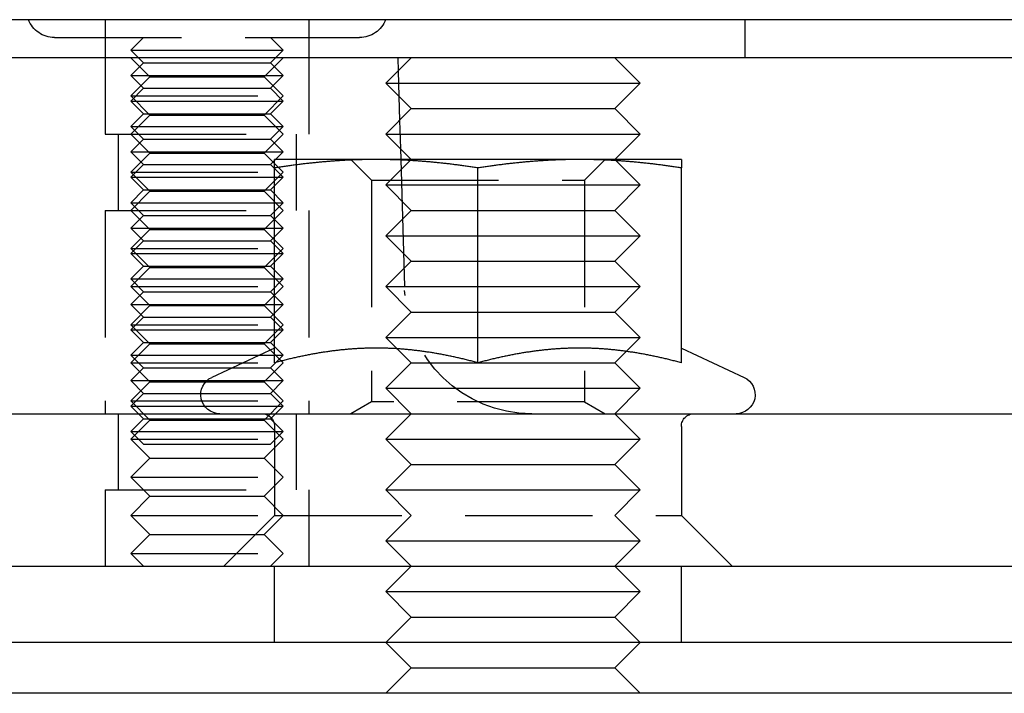
# Model space of a CAD drawing. Extents: x 0 to 1085, y -435 to 245.
# Drawn here: x 836 to 874, y 3 to 29 of the extents above; entities that cross this region are included whole.
import ezdxf

# ---------------------------------------------------------------- set-up
doc = ezdxf.new("R2010")
doc.units = 0
doc.header["$LTSCALE"] = 20
doc.linetypes.add('VERDECKT', pattern=[0.375, 0.25, -0.125])
doc.layers.get('0').update_dxf_attribs({"linetype": 'CONTINUOUS'})
doc.layers.add('STEMPEL', color=3, linetype='CONTINUOUS')

# ---------------------------------------------------------------- blocks, each defined once
blk = doc.blocks.new('A$C80E3856D')
at = {"color": 3, "linetype": 'CONTINUOUS', "extrusion": (-2e-16, 1, -2e-16)}
for p, q in [((128.621, 29.5), (-131.379, 29.5)), ((128.621, 28), (-131.379, 28)), ((-99, 28), (-100, 27)), ((-99.534, 28), (-99.519, 27.481)), ((-91, 28), (-90, 27)), ((-100, 27), (-95, 27)), ((-99, 26), (-100, 27)), ((-95, 27), (-90, 27)), ((-91, 26), (-90, 27)), ((-99.489, 26.489), (-99.461, 25.539)), ((-99, 26), (-100, 25)), ((-99, 26), (-95, 26)), ((-95, 26), (-91, 26)), ((-91, 26), (-90, 25)), ((-100, 25), (-95, 25)), ((-99, 24), (-100, 25)), ((-95, 25), (-90, 25)), ((-91, 24), (-90, 25)), ((-99.429, 24.429), (-99.416, 24)), ((-100.379, 24), (-104.379, 24)), ((-104.379, 16.003), (-104.379, 23.668)), ((-92.379, 24), (-100.379, 24)), ((-96.379, 16.003), (-96.379, 23.668)), ((-88.379, 24), (-92.379, 24)), ((-88.379, 16.003), (-88.379, 23.668)), ((-104.379, 16.58), (-106.846, 15.43)), ((-88.379, 16.58), (-85.912, 15.43)), ((-128.379, 14), (-13.352, 14)), ((-136.379, 8), (133.621, 8)), ((133.621, 5), (-136.379, 5)), ((-99, 4), (-100, 5)), ((-91, 4), (-90, 5)), ((-99, 4), (-100, 3)), ((-99, 4), (-95, 4)), ((-95, 4), (-91, 4)), ((-91, 4), (-90, 3)), ((135, 3), (-135, 3))]:
    blk.add_line(p, q, dxfattribs=at)
at = {"color": 1, "linetype": 'VERDECKT', "extrusion": (-2e-16, 1, -2e-16)}
for p, q in [((-111.034, 29.5), (-111.034, 28)), ((-103.034, 29.5), (-103.034, 28)), ((-85.879, 29.5), (-85.879, 28)), ((-113.034, 28.8), (-101.034, 28.8)), ((-109.534, 28.8), (-110.034, 28.3)), ((-104.534, 28.8), (-104.034, 28.3)), ((-110.034, 28.3), (-108.534, 28.3)), ((-109.534, 27.8), (-110.034, 28.3)), ((-108.534, 28.3), (-104.034, 28.3)), ((-104.534, 27.8), (-104.034, 28.3)), ((-111.034, 28), (-111.034, 25)), ((-111.034, 28), (-111.034, 25)), ((-109.284, 27.25), (-110.034, 28)), ((-104.784, 27.25), (-104.034, 28)), ((-103.034, 28), (-103.034, 25)), ((-103.034, 28), (-103.034, 25)), ((-109.534, 27.8), (-110.034, 27.3)), ((-109.534, 27.8), (-108.284, 27.8)), ((-108.284, 27.8), (-104.534, 27.8)), ((-104.534, 27.8), (-104.034, 27.3)), ((-110.034, 27.3), (-108.534, 27.3)), ((-109.534, 26.8), (-110.034, 27.3)), ((-109.284, 27.25), (-110.034, 26.5)), ((-109.284, 27.25), (-104.784, 27.25)), ((-108.534, 27.3), (-104.034, 27.3)), ((-104.784, 27.25), (-104.034, 26.5)), ((-104.534, 26.8), (-104.034, 27.3)), ((-99.519, 27.481), (-99.489, 26.489)), ((-109.534, 26.8), (-110.034, 26.3)), ((-109.534, 26.8), (-108.284, 26.8)), ((-108.284, 26.8), (-104.534, 26.8)), ((-104.534, 26.8), (-104.034, 26.3)), ((-110.034, 26.5), (-104.034, 26.5)), ((-109.284, 25.75), (-110.034, 26.5)), ((-104.784, 25.75), (-104.034, 26.5)), ((-110.034, 26.3), (-108.534, 26.3)), ((-109.534, 25.8), (-110.034, 26.3)), ((-108.534, 26.3), (-104.034, 26.3)), ((-104.534, 25.8), (-104.034, 26.3)), ((-109.534, 25.8), (-110.034, 25.3)), ((-109.284, 25.75), (-110.034, 25)), ((-109.534, 25.8), (-108.284, 25.8)), ((-109.284, 25.75), (-104.784, 25.75)), ((-108.284, 25.8), (-104.534, 25.8)), ((-104.784, 25.75), (-104.034, 25)), ((-104.534, 25.8), (-104.034, 25.3)), ((-110.034, 25.3), (-108.534, 25.3)), ((-109.534, 24.8), (-110.034, 25.3)), ((-108.534, 25.3), (-104.034, 25.3)), ((-104.534, 24.8), (-104.034, 25.3)), ((-99.461, 25.539), (-99.429, 24.429)), ((-111.034, 25), (-110.498, 25)), ((-111.034, 25), (-110.498, 25)), ((-110.534, 25), (-110.534, 22)), ((-110.534, 25), (-110.534, 22)), ((-110.498, 25), (-103.034, 25)), ((-110.498, 25), (-103.034, 25)), ((-109.284, 24.25), (-110.034, 25)), ((-109.534, 24.8), (-110.034, 24.3)), ((-109.534, 24.8), (-108.284, 24.8)), ((-108.284, 24.8), (-104.534, 24.8)), ((-104.784, 24.25), (-104.034, 25)), ((-104.534, 24.8), (-104.034, 24.3)), ((-103.534, 25), (-103.534, 22)), ((-103.534, 25), (-103.534, 22)), ((-110.034, 24.3), (-108.534, 24.3)), ((-109.534, 23.8), (-110.034, 24.3)), ((-109.284, 24.25), (-110.034, 23.5)), ((-109.284, 24.25), (-104.784, 24.25)), ((-108.534, 24.3), (-104.034, 24.3)), ((-104.784, 24.25), (-104.034, 23.5)), ((-104.534, 23.8), (-104.034, 24.3)), ((-109.534, 23.8), (-110.034, 23.3)), ((-109.534, 23.8), (-108.284, 23.8)), ((-108.284, 23.8), (-104.534, 23.8)), ((-104.534, 23.8), (-104.034, 23.3)), ((-100.567, 23.188), (-101.379, 24)), ((-99, 24), (-100, 23)), ((-99.416, 24), (-99.264, 18.853)), ((-92.191, 23.188), (-91.379, 24)), ((-91, 24), (-90, 23)), ((-110.034, 23.5), (-104.034, 23.5)), ((-109.284, 22.75), (-110.034, 23.5)), ((-110.034, 23.3), (-108.534, 23.3)), ((-109.534, 22.8), (-110.034, 23.3)), ((-108.534, 23.3), (-104.034, 23.3)), ((-104.784, 22.75), (-104.034, 23.5)), ((-104.534, 22.8), (-104.034, 23.3)), ((-100.567, 23.188), (-92.191, 23.188)), ((-100.567, 23.188), (-100.567, 14.469)), ((-100, 23), (-95, 23)), ((-99, 22), (-100, 23)), ((-95, 23), (-90, 23)), ((-92.191, 23.188), (-92.191, 14.469)), ((-91, 22), (-90, 23)), ((-109.534, 22.8), (-110.034, 22.3)), ((-109.284, 22.75), (-110.034, 22)), ((-109.534, 22.8), (-108.284, 22.8)), ((-109.284, 22.75), (-104.784, 22.75)), ((-108.284, 22.8), (-104.534, 22.8)), ((-104.784, 22.75), (-104.034, 22)), ((-104.534, 22.8), (-104.034, 22.3)), ((-110.034, 22.3), (-108.534, 22.3)), ((-109.534, 21.8), (-110.034, 22.3)), ((-108.534, 22.3), (-104.034, 22.3)), ((-104.534, 21.8), (-104.034, 22.3)), ((-111.034, 22), (-110.498, 22)), ((-111.034, 22), (-111.034, 14)), ((-111.034, 22), (-110.498, 22)), ((-111.034, 22), (-111.034, 14)), ((-110.498, 22), (-103.034, 22)), ((-110.498, 22), (-103.034, 22)), ((-109.284, 21.25), (-110.034, 22)), ((-109.534, 21.8), (-110.034, 21.3)), ((-109.534, 21.8), (-108.284, 21.8)), ((-108.284, 21.8), (-104.534, 21.8)), ((-104.784, 21.25), (-104.034, 22)), ((-104.534, 21.8), (-104.034, 21.3)), ((-103.034, 22), (-103.034, 14)), ((-103.034, 22), (-103.034, 14)), ((-99, 22), (-100, 21)), ((-99, 22), (-95, 22)), ((-95, 22), (-91, 22)), ((-91, 22), (-90, 21)), ((-110.034, 21.3), (-108.534, 21.3)), ((-109.534, 20.8), (-110.034, 21.3)), ((-108.534, 21.3), (-104.034, 21.3)), ((-104.534, 20.8), (-104.034, 21.3)), ((-109.284, 21.25), (-110.034, 20.5)), ((-109.284, 21.25), (-104.784, 21.25)), ((-104.784, 21.25), (-104.034, 20.5)), ((-100, 21), (-95, 21)), ((-99, 20), (-100, 21)), ((-95, 21), (-90, 21)), ((-91, 20), (-90, 21)), ((-109.534, 20.8), (-110.034, 20.3)), ((-109.534, 20.8), (-108.284, 20.8)), ((-108.284, 20.8), (-104.534, 20.8)), ((-104.534, 20.8), (-104.034, 20.3)), ((-110.034, 20.5), (-104.034, 20.5)), ((-109.284, 19.75), (-110.034, 20.5)), ((-110.034, 20.3), (-108.534, 20.3)), ((-109.534, 19.8), (-110.034, 20.3)), ((-108.534, 20.3), (-104.034, 20.3)), ((-104.784, 19.75), (-104.034, 20.5)), ((-104.534, 19.8), (-104.034, 20.3)), ((-109.534, 19.8), (-110.034, 19.3)), ((-109.284, 19.75), (-110.034, 19)), ((-109.534, 19.8), (-108.284, 19.8)), ((-109.284, 19.75), (-104.784, 19.75)), ((-108.284, 19.8), (-104.534, 19.8)), ((-104.784, 19.75), (-104.034, 19)), ((-104.534, 19.8), (-104.034, 19.3)), ((-99, 20), (-100, 19)), ((-99, 20), (-95, 20)), ((-95, 20), (-91, 20)), ((-91, 20), (-90, 19)), ((-110.034, 19.3), (-108.534, 19.3)), ((-109.534, 18.8), (-110.034, 19.3)), ((-110.034, 19), (-104.034, 19)), ((-109.284, 18.25), (-110.034, 19)), ((-108.534, 19.3), (-104.034, 19.3)), ((-104.784, 18.25), (-104.034, 19)), ((-104.534, 18.8), (-104.034, 19.3)), ((-100, 19), (-95, 19)), ((-99, 18), (-100, 19)), ((-95, 19), (-90, 19)), ((-91, 18), (-90, 19)), ((-109.534, 18.8), (-110.034, 18.3)), ((-109.534, 18.8), (-108.284, 18.8)), ((-108.284, 18.8), (-104.534, 18.8)), ((-104.534, 18.8), (-104.034, 18.3)), ((-110.034, 18.3), (-108.534, 18.3)), ((-109.534, 17.8), (-110.034, 18.3)), ((-109.284, 18.25), (-110.034, 17.5)), ((-109.284, 18.25), (-104.784, 18.25)), ((-108.534, 18.3), (-104.034, 18.3)), ((-104.784, 18.25), (-104.034, 17.5)), ((-104.534, 17.8), (-104.034, 18.3)), ((-99, 18), (-100, 17)), ((-99, 18), (-95, 18)), ((-95, 18), (-91, 18)), ((-91, 18), (-90, 17)), ((-109.534, 17.8), (-110.034, 17.3)), ((-110.034, 17.5), (-104.034, 17.5)), ((-109.284, 16.75), (-110.034, 17.5)), ((-109.534, 17.8), (-108.284, 17.8)), ((-108.284, 17.8), (-104.534, 17.8)), ((-104.784, 16.75), (-104.034, 17.5)), ((-104.534, 17.8), (-104.034, 17.3)), ((-110.034, 17.3), (-108.534, 17.3)), ((-109.534, 16.8), (-110.034, 17.3)), ((-108.534, 17.3), (-104.034, 17.3)), ((-104.534, 16.8), (-104.034, 17.3)), ((-109.534, 16.8), (-110.034, 16.3)), ((-109.284, 16.75), (-110.034, 16)), ((-109.534, 16.8), (-108.284, 16.8)), ((-109.284, 16.75), (-104.784, 16.75)), ((-108.284, 16.8), (-104.534, 16.8)), ((-104.784, 16.75), (-104.034, 16)), ((-104.534, 16.8), (-104.034, 16.3)), ((-100, 17), (-95, 17)), ((-99, 16), (-100, 17)), ((-95, 17), (-90, 17)), ((-91, 16), (-90, 17)), ((-110.034, 16.3), (-108.534, 16.3)), ((-109.534, 15.8), (-110.034, 16.3)), ((-108.534, 16.3), (-104.034, 16.3)), ((-104.534, 15.8), (-104.034, 16.3)), ((-110.034, 16), (-104.034, 16)), ((-109.284, 15.25), (-110.034, 16)), ((-104.784, 15.25), (-104.034, 16)), ((-99, 16), (-100, 15)), ((-99, 16), (-95, 16)), ((-95, 16), (-91, 16)), ((-91, 16), (-90, 15)), ((-109.534, 15.8), (-110.034, 15.3)), ((-109.534, 15.8), (-108.284, 15.8)), ((-108.284, 15.8), (-104.534, 15.8)), ((-104.534, 15.8), (-104.034, 15.3)), ((-110.034, 15.3), (-108.534, 15.3)), ((-109.534, 14.8), (-110.034, 15.3)), ((-109.284, 15.25), (-110.034, 14.5)), ((-109.284, 15.25), (-104.784, 15.25)), ((-108.534, 15.3), (-104.034, 15.3)), ((-104.784, 15.25), (-104.034, 14.5)), ((-104.534, 14.8), (-104.034, 15.3)), ((-109.534, 14.8), (-110.034, 14.3)), ((-109.534, 14.8), (-108.284, 14.8)), ((-108.284, 14.8), (-104.534, 14.8)), ((-104.534, 14.8), (-104.034, 14.3)), ((-100, 15), (-95, 15)), ((-99, 14), (-100, 15)), ((-95, 15), (-90, 15)), ((-91, 14), (-90, 15)), ((-110.034, 14.5), (-104.034, 14.5)), ((-109.284, 13.75), (-110.034, 14.5)), ((-104.784, 13.75), (-104.034, 14.5)), ((-100.567, 14.469), (-101.379, 14)), ((-92.191, 14.469), (-100.567, 14.469)), ((-92.191, 14.469), (-91.379, 14)), ((-110.534, 14), (-110.534, 11)), ((-110.534, 14), (-110.534, 11)), ((-110.034, 14.3), (-108.534, 14.3)), ((-109.534, 13.8), (-110.034, 14.3)), ((-108.534, 14.3), (-104.034, 14.3)), ((-104.534, 13.8), (-104.034, 14.3)), ((-103.534, 14), (-103.534, 11)), ((-103.534, 14), (-103.534, 11)), ((-99, 14), (-100, 13)), ((-91, 14), (-90, 13)), ((-109.534, 13.8), (-110.034, 13.3)), ((-109.284, 13.75), (-110.034, 13)), ((-109.534, 13.8), (-108.284, 13.8)), ((-109.284, 13.75), (-104.784, 13.75)), ((-108.284, 13.8), (-104.534, 13.8)), ((-104.784, 13.75), (-104.034, 13)), ((-104.534, 13.8), (-104.034, 13.3)), ((-110.034, 13.3), (-108.534, 13.3)), ((-109.534, 12.8), (-110.034, 13.3)), ((-108.534, 13.3), (-104.034, 13.3)), ((-104.534, 12.8), (-104.034, 13.3)), ((-104.379, 13.5), (-104.379, 10)), ((-88.379, 13.5), (-88.379, 10)), ((-110.034, 13), (-104.034, 13)), ((-109.284, 12.25), (-110.034, 13)), ((-109.534, 12.8), (-108.284, 12.8)), ((-108.284, 12.8), (-104.534, 12.8)), ((-104.784, 12.25), (-104.034, 13)), ((-100, 13), (-95, 13)), ((-99, 12), (-100, 13)), ((-95, 13), (-90, 13)), ((-91, 12), (-90, 13)), ((-109.284, 12.25), (-110.034, 11.5)), ((-109.284, 12.25), (-104.784, 12.25)), ((-104.784, 12.25), (-104.034, 11.5)), ((-99, 12), (-100, 11)), ((-99, 12), (-95, 12)), ((-95, 12), (-91, 12)), ((-91, 12), (-90, 11)), ((-110.034, 11.5), (-104.034, 11.5)), ((-109.284, 10.75), (-110.034, 11.5)), ((-104.784, 10.75), (-104.034, 11.5)), ((-111.034, 11), (-110.498, 11)), ((-111.034, 11), (-111.034, 8)), ((-111.034, 11), (-110.498, 11)), ((-111.034, 11), (-111.034, 8)), ((-110.498, 11), (-103.034, 11)), ((-110.498, 11), (-103.034, 11)), ((-103.034, 11), (-103.034, 8)), ((-103.034, 11), (-103.034, 8)), ((-100, 11), (-95, 11)), ((-99, 10), (-100, 11)), ((-95, 11), (-90, 11)), ((-91, 10), (-90, 11)), ((-109.284, 10.75), (-110.034, 10)), ((-109.284, 10.75), (-104.784, 10.75)), ((-104.784, 10.75), (-104.034, 10)), ((-110.034, 10), (-104.379, 10)), ((-109.284, 9.25), (-110.034, 10)), ((-104.379, 10), (-106.379, 8)), ((-104.784, 9.25), (-104.034, 10)), ((-104.379, 10), (-88.379, 10)), ((-99, 10), (-100, 9)), ((-91, 10), (-90, 9)), ((-88.379, 10), (-86.379, 8)), ((-109.284, 9.25), (-110.034, 8.5)), ((-109.284, 9.25), (-104.784, 9.25)), ((-104.784, 9.25), (-104.034, 8.5)), ((-100, 9), (-95, 9)), ((-99, 8), (-100, 9)), ((-95, 9), (-90, 9)), ((-91, 8), (-90, 9)), ((-110.034, 8.5), (-104.034, 8.5)), ((-109.534, 8), (-110.034, 8.5)), ((-104.534, 8), (-104.034, 8.5)), ((-104.379, 5), (-104.379, 8)), ((-99, 8), (-100, 7)), ((-91, 8), (-90, 7)), ((-88.379, 5), (-88.379, 8)), ((-100, 7), (-95, 7)), ((-99, 6), (-100, 7)), ((-95, 7), (-90, 7)), ((-91, 6), (-90, 7)), ((-99, 6), (-100, 5)), ((-99, 6), (-95, 6)), ((-95, 6), (-91, 6)), ((-91, 6), (-90, 5))]:
    blk.add_line(p, q, dxfattribs=at)
at = {"color": 3}
for points in [[(-100.379, 24, 0), (-100.419, 24, 0), (-100.46, 24, 0), (-100.5, 24, 0), (-100.541, 23.999, 0), (-100.581, 23.999, 0), (-100.622, 23.999, 0), (-100.662, 23.998, 0), (-100.702, 23.998, 0), (-100.743, 23.997, 0), (-100.783, 23.996, 0), (-100.824, 23.996, 0), (-100.864, 23.995, 0), (-100.904, 23.994, 0), (-100.945, 23.993, 0), (-100.985, 23.992, 0), (-101.025, 23.991, 0), (-101.065, 23.989, 0), (-101.106, 23.988, 0), (-101.146, 23.987, 0), (-101.186, 23.985, 0), (-101.227, 23.984, 0), (-101.267, 23.983, 0), (-101.307, 23.981, 0), (-101.348, 23.979, 0), (-101.388, 23.977, 0), (-101.429, 23.976, 0), (-101.469, 23.974, 0), (-101.51, 23.972, 0), (-101.55, 23.97, 0), (-101.591, 23.968, 0), (-101.631, 23.965, 0), (-101.672, 23.963, 0), (-101.712, 23.961, 0), (-101.753, 23.958, 0), (-101.793, 23.956, 0), (-101.834, 23.953, 0), (-101.875, 23.951, 0), (-101.916, 23.948, 0), (-101.957, 23.945, 0), (-101.997, 23.942, 0), (-102.038, 23.939, 0), (-102.079, 23.936, 0), (-102.12, 23.933, 0), (-102.161, 23.93, 0), (-102.203, 23.927, 0), (-102.244, 23.924, 0), (-102.285, 23.92, 0), (-102.326, 23.917, 0), (-102.368, 23.913, 0), (-102.409, 23.91, 0), (-102.451, 23.906, 0), (-102.492, 23.902, 0), (-102.534, 23.899, 0), (-102.576, 23.895, 0), (-102.618, 23.891, 0), (-102.659, 23.887, 0), (-102.701, 23.883, 0), (-102.743, 23.879, 0), (-102.786, 23.874, 0), (-102.828, 23.87, 0), (-102.87, 23.866, 0), (-102.913, 23.861, 0), (-102.955, 23.857, 0), (-102.998, 23.852, 0), (-103.04, 23.847, 0), (-103.083, 23.843, 0), (-103.126, 23.838, 0), (-103.169, 23.833, 0), (-103.212, 23.828, 0), (-103.255, 23.823, 0), (-103.299, 23.817, 0), (-103.342, 23.812, 0), (-103.386, 23.807, 0), (-103.43, 23.801, 0), (-103.473, 23.796, 0), (-103.517, 23.79, 0), (-103.561, 23.785, 0), (-103.606, 23.779, 0), (-103.65, 23.773, 0), (-103.694, 23.767, 0), (-103.739, 23.761, 0), (-103.784, 23.755, 0), (-103.829, 23.749, 0), (-103.874, 23.743, 0), (-103.919, 23.736, 0), (-103.964, 23.73, 0), (-104.009, 23.724, 0), (-104.055, 23.717, 0), (-104.101, 23.71, 0), (-104.147, 23.703, 0), (-104.193, 23.697, 0), (-104.239, 23.69, 0), (-104.285, 23.683, 0), (-104.332, 23.676, 0), (-104.379, 23.668, 0)], [(-104.379, 23.668, 0), (-104.379, 23.676, 0), (-104.379, 23.683, 0), (-104.379, 23.69, 0), (-104.379, 23.697, 0), (-104.379, 23.703, 0), (-104.379, 23.71, 0), (-104.379, 23.717, 0), (-104.379, 23.724, 0), (-104.379, 23.73, 0), (-104.379, 23.736, 0), (-104.379, 23.743, 0), (-104.379, 23.749, 0), (-104.379, 23.755, 0), (-104.379, 23.761, 0), (-104.379, 23.767, 0), (-104.379, 23.773, 0), (-104.379, 23.779, 0), (-104.379, 23.785, 0), (-104.379, 23.79, 0), (-104.379, 23.796, 0), (-104.379, 23.801, 0), (-104.379, 23.807, 0), (-104.379, 23.812, 0), (-104.379, 23.817, 0), (-104.379, 23.823, 0), (-104.379, 23.828, 0), (-104.379, 23.833, 0), (-104.379, 23.838, 0), (-104.379, 23.843, 0), (-104.379, 23.847, 0), (-104.379, 23.852, 0), (-104.379, 23.857, 0), (-104.379, 23.861, 0), (-104.379, 23.866, 0), (-104.379, 23.87, 0), (-104.379, 23.874, 0), (-104.379, 23.879, 0), (-104.379, 23.883, 0), (-104.379, 23.887, 0), (-104.379, 23.891, 0), (-104.379, 23.895, 0), (-104.379, 23.899, 0), (-104.379, 23.902, 0), (-104.379, 23.906, 0), (-104.379, 23.91, 0), (-104.379, 23.913, 0), (-104.379, 23.917, 0), (-104.379, 23.92, 0), (-104.379, 23.924, 0), (-104.379, 23.927, 0), (-104.379, 23.93, 0), (-104.379, 23.933, 0), (-104.379, 23.936, 0), (-104.379, 23.939, 0), (-104.379, 23.942, 0), (-104.379, 23.945, 0), (-104.379, 23.948, 0), (-104.379, 23.951, 0), (-104.379, 23.953, 0), (-104.379, 23.956, 0), (-104.379, 23.958, 0), (-104.379, 23.961, 0), (-104.379, 23.963, 0), (-104.379, 23.965, 0), (-104.379, 23.968, 0), (-104.379, 23.97, 0), (-104.379, 23.972, 0), (-104.379, 23.974, 0), (-104.379, 23.976, 0), (-104.379, 23.977, 0), (-104.379, 23.979, 0), (-104.379, 23.981, 0), (-104.379, 23.983, 0), (-104.379, 23.984, 0), (-104.379, 23.985, 0), (-104.379, 23.987, 0), (-104.379, 23.988, 0), (-104.379, 23.989, 0), (-104.379, 23.991, 0), (-104.379, 23.992, 0), (-104.379, 23.993, 0), (-104.379, 23.994, 0), (-104.379, 23.995, 0), (-104.379, 23.996, 0), (-104.379, 23.996, 0), (-104.379, 23.997, 0), (-104.379, 23.998, 0), (-104.379, 23.998, 0), (-104.379, 23.999, 0), (-104.379, 23.999, 0), (-104.379, 23.999, 0), (-104.379, 24, 0), (-104.379, 24, 0), (-104.379, 24, 0), (-104.379, 24, 0)], [(-96.379, 23.668, 0), (-96.426, 23.676, 0), (-96.472, 23.683, 0), (-96.519, 23.69, 0), (-96.565, 23.697, 0), (-96.611, 23.703, 0), (-96.657, 23.71, 0), (-96.703, 23.717, 0), (-96.748, 23.724, 0), (-96.794, 23.73, 0), (-96.839, 23.736, 0), (-96.884, 23.743, 0), (-96.929, 23.749, 0), (-96.974, 23.755, 0), (-97.019, 23.761, 0), (-97.063, 23.767, 0), (-97.108, 23.773, 0), (-97.152, 23.779, 0), (-97.196, 23.785, 0), (-97.24, 23.79, 0), (-97.284, 23.796, 0), (-97.328, 23.801, 0), (-97.372, 23.807, 0), (-97.415, 23.812, 0), (-97.459, 23.817, 0), (-97.502, 23.823, 0), (-97.545, 23.828, 0), (-97.588, 23.833, 0), (-97.632, 23.838, 0), (-97.674, 23.843, 0), (-97.717, 23.847, 0), (-97.76, 23.852, 0), (-97.802, 23.857, 0), (-97.845, 23.861, 0), (-97.888, 23.866, 0), (-97.93, 23.87, 0), (-97.972, 23.874, 0), (-98.014, 23.879, 0), (-98.056, 23.883, 0), (-98.098, 23.887, 0), (-98.14, 23.891, 0), (-98.182, 23.895, 0), (-98.224, 23.899, 0), (-98.265, 23.902, 0), (-98.307, 23.906, 0), (-98.348, 23.91, 0), (-98.39, 23.913, 0), (-98.431, 23.917, 0), (-98.473, 23.92, 0), (-98.514, 23.924, 0), (-98.555, 23.927, 0), (-98.596, 23.93, 0), (-98.637, 23.933, 0), (-98.678, 23.936, 0), (-98.719, 23.939, 0), (-98.76, 23.942, 0), (-98.801, 23.945, 0), (-98.842, 23.948, 0), (-98.883, 23.951, 0), (-98.924, 23.953, 0), (-98.964, 23.956, 0), (-99.005, 23.958, 0), (-99.046, 23.961, 0), (-99.086, 23.963, 0), (-99.127, 23.965, 0), (-99.167, 23.968, 0), (-99.208, 23.97, 0), (-99.248, 23.972, 0), (-99.289, 23.974, 0), (-99.329, 23.976, 0), (-99.369, 23.977, 0), (-99.41, 23.979, 0), (-99.45, 23.981, 0), (-99.49, 23.983, 0), (-99.531, 23.984, 0), (-99.571, 23.985, 0), (-99.612, 23.987, 0), (-99.652, 23.988, 0), (-99.692, 23.989, 0), (-99.733, 23.991, 0), (-99.773, 23.992, 0), (-99.813, 23.993, 0), (-99.853, 23.994, 0), (-99.894, 23.995, 0), (-99.934, 23.996, 0), (-99.974, 23.996, 0), (-100.015, 23.997, 0), (-100.055, 23.998, 0), (-100.096, 23.998, 0), (-100.136, 23.999, 0), (-100.176, 23.999, 0), (-100.217, 23.999, 0), (-100.257, 24, 0), (-100.298, 24, 0), (-100.338, 24, 0), (-100.379, 24, 0)], [(-92.379, 24, 0), (-92.419, 24, 0), (-92.46, 24, 0), (-92.5, 24, 0), (-92.541, 23.999, 0), (-92.581, 23.999, 0), (-92.622, 23.999, 0), (-92.662, 23.998, 0), (-92.703, 23.998, 0), (-92.743, 23.997, 0), (-92.783, 23.996, 0), (-92.823, 23.996, 0), (-92.864, 23.995, 0), (-92.904, 23.994, 0), (-92.945, 23.993, 0), (-92.985, 23.992, 0), (-93.025, 23.991, 0), (-93.066, 23.989, 0), (-93.106, 23.988, 0), (-93.146, 23.987, 0), (-93.186, 23.985, 0), (-93.227, 23.984, 0), (-93.267, 23.983, 0), (-93.308, 23.981, 0), (-93.348, 23.979, 0), (-93.388, 23.977, 0), (-93.429, 23.976, 0), (-93.469, 23.974, 0), (-93.51, 23.972, 0), (-93.55, 23.97, 0), (-93.591, 23.968, 0), (-93.631, 23.965, 0), (-93.672, 23.963, 0), (-93.712, 23.961, 0), (-93.753, 23.958, 0), (-93.793, 23.956, 0), (-93.834, 23.953, 0), (-93.875, 23.951, 0), (-93.916, 23.948, 0), (-93.957, 23.945, 0), (-93.997, 23.942, 0), (-94.038, 23.939, 0), (-94.079, 23.936, 0), (-94.12, 23.933, 0), (-94.161, 23.93, 0), (-94.203, 23.927, 0), (-94.244, 23.924, 0), (-94.285, 23.92, 0), (-94.326, 23.917, 0), (-94.368, 23.913, 0), (-94.409, 23.91, 0), (-94.451, 23.906, 0), (-94.492, 23.902, 0), (-94.534, 23.899, 0), (-94.576, 23.895, 0), (-94.618, 23.891, 0), (-94.659, 23.887, 0), (-94.701, 23.883, 0), (-94.743, 23.879, 0), (-94.786, 23.874, 0), (-94.828, 23.87, 0), (-94.87, 23.866, 0), (-94.913, 23.861, 0), (-94.955, 23.857, 0), (-94.998, 23.852, 0), (-95.04, 23.847, 0), (-95.083, 23.843, 0), (-95.126, 23.838, 0), (-95.169, 23.833, 0), (-95.212, 23.828, 0), (-95.255, 23.823, 0), (-95.299, 23.817, 0), (-95.342, 23.812, 0), (-95.386, 23.807, 0), (-95.43, 23.801, 0), (-95.473, 23.796, 0), (-95.517, 23.79, 0), (-95.561, 23.785, 0), (-95.606, 23.779, 0), (-95.65, 23.773, 0), (-95.694, 23.767, 0), (-95.739, 23.761, 0), (-95.784, 23.755, 0), (-95.829, 23.749, 0), (-95.874, 23.743, 0), (-95.919, 23.736, 0), (-95.964, 23.73, 0), (-96.009, 23.724, 0), (-96.055, 23.717, 0), (-96.101, 23.71, 0), (-96.147, 23.703, 0), (-96.193, 23.697, 0), (-96.239, 23.69, 0), (-96.285, 23.683, 0), (-96.332, 23.676, 0), (-96.379, 23.668, 0)], [(-88.379, 23.668, 0), (-88.426, 23.676, 0), (-88.472, 23.683, 0), (-88.519, 23.69, 0), (-88.565, 23.697, 0), (-88.611, 23.703, 0), (-88.657, 23.71, 0), (-88.703, 23.717, 0), (-88.748, 23.724, 0), (-88.794, 23.73, 0), (-88.839, 23.736, 0), (-88.884, 23.743, 0), (-88.929, 23.749, 0), (-88.974, 23.755, 0), (-89.019, 23.761, 0), (-89.063, 23.767, 0), (-89.108, 23.773, 0), (-89.152, 23.779, 0), (-89.196, 23.785, 0), (-89.24, 23.79, 0), (-89.284, 23.796, 0), (-89.328, 23.801, 0), (-89.372, 23.807, 0), (-89.415, 23.812, 0), (-89.459, 23.817, 0), (-89.502, 23.823, 0), (-89.545, 23.828, 0), (-89.588, 23.833, 0), (-89.632, 23.838, 0), (-89.674, 23.843, 0), (-89.717, 23.847, 0), (-89.76, 23.852, 0), (-89.802, 23.857, 0), (-89.845, 23.861, 0), (-89.888, 23.866, 0), (-89.93, 23.87, 0), (-89.972, 23.874, 0), (-90.014, 23.879, 0), (-90.056, 23.883, 0), (-90.098, 23.887, 0), (-90.14, 23.891, 0), (-90.182, 23.895, 0), (-90.224, 23.899, 0), (-90.265, 23.902, 0), (-90.307, 23.906, 0), (-90.348, 23.91, 0), (-90.39, 23.913, 0), (-90.431, 23.917, 0), (-90.473, 23.92, 0), (-90.514, 23.924, 0), (-90.555, 23.927, 0), (-90.596, 23.93, 0), (-90.637, 23.933, 0), (-90.678, 23.936, 0), (-90.719, 23.939, 0), (-90.76, 23.942, 0), (-90.801, 23.945, 0), (-90.842, 23.948, 0), (-90.883, 23.951, 0), (-90.924, 23.953, 0), (-90.964, 23.956, 0), (-91.005, 23.958, 0), (-91.046, 23.961, 0), (-91.086, 23.963, 0), (-91.127, 23.965, 0), (-91.167, 23.968, 0), (-91.208, 23.97, 0), (-91.248, 23.972, 0), (-91.289, 23.974, 0), (-91.329, 23.976, 0), (-91.369, 23.977, 0), (-91.41, 23.979, 0), (-91.45, 23.981, 0), (-91.49, 23.983, 0), (-91.531, 23.984, 0), (-91.571, 23.985, 0), (-91.612, 23.987, 0), (-91.652, 23.988, 0), (-91.692, 23.989, 0), (-91.733, 23.991, 0), (-91.773, 23.992, 0), (-91.813, 23.993, 0), (-91.853, 23.994, 0), (-91.894, 23.995, 0), (-91.934, 23.996, 0), (-91.974, 23.996, 0), (-92.015, 23.997, 0), (-92.055, 23.998, 0), (-92.096, 23.998, 0), (-92.136, 23.999, 0), (-92.176, 23.999, 0), (-92.217, 23.999, 0), (-92.257, 24, 0), (-92.298, 24, 0), (-92.338, 24, 0), (-92.379, 24, 0)], [(-88.379, 24, 0), (-88.379, 24, 0), (-88.379, 24, 0), (-88.379, 24, 0), (-88.379, 23.999, 0), (-88.379, 23.999, 0), (-88.379, 23.999, 0), (-88.379, 23.998, 0), (-88.379, 23.998, 0), (-88.379, 23.997, 0), (-88.379, 23.996, 0), (-88.379, 23.996, 0), (-88.379, 23.995, 0), (-88.379, 23.994, 0), (-88.379, 23.993, 0), (-88.379, 23.992, 0), (-88.379, 23.991, 0), (-88.379, 23.989, 0), (-88.379, 23.988, 0), (-88.379, 23.987, 0), (-88.379, 23.985, 0), (-88.379, 23.984, 0), (-88.379, 23.983, 0), (-88.379, 23.981, 0), (-88.379, 23.979, 0), (-88.379, 23.977, 0), (-88.379, 23.976, 0), (-88.379, 23.974, 0), (-88.379, 23.972, 0), (-88.379, 23.97, 0), (-88.379, 23.968, 0), (-88.379, 23.965, 0), (-88.379, 23.963, 0), (-88.379, 23.961, 0), (-88.379, 23.958, 0), (-88.379, 23.956, 0), (-88.379, 23.953, 0), (-88.379, 23.951, 0), (-88.379, 23.948, 0), (-88.379, 23.945, 0), (-88.379, 23.942, 0), (-88.379, 23.939, 0), (-88.379, 23.936, 0), (-88.379, 23.933, 0), (-88.379, 23.93, 0), (-88.379, 23.927, 0), (-88.379, 23.924, 0), (-88.379, 23.92, 0), (-88.379, 23.917, 0), (-88.379, 23.913, 0), (-88.379, 23.91, 0), (-88.379, 23.906, 0), (-88.379, 23.902, 0), (-88.379, 23.899, 0), (-88.379, 23.895, 0), (-88.379, 23.891, 0), (-88.379, 23.887, 0), (-88.379, 23.883, 0), (-88.379, 23.879, 0), (-88.379, 23.874, 0), (-88.379, 23.87, 0), (-88.379, 23.866, 0), (-88.379, 23.861, 0), (-88.379, 23.857, 0), (-88.379, 23.852, 0), (-88.379, 23.847, 0), (-88.379, 23.843, 0), (-88.379, 23.838, 0), (-88.379, 23.833, 0), (-88.379, 23.828, 0), (-88.379, 23.823, 0), (-88.379, 23.817, 0), (-88.379, 23.812, 0), (-88.379, 23.807, 0), (-88.379, 23.801, 0), (-88.379, 23.796, 0), (-88.379, 23.79, 0), (-88.379, 23.785, 0), (-88.379, 23.779, 0), (-88.379, 23.773, 0), (-88.379, 23.767, 0), (-88.379, 23.761, 0), (-88.379, 23.755, 0), (-88.379, 23.749, 0), (-88.379, 23.743, 0), (-88.379, 23.736, 0), (-88.379, 23.73, 0), (-88.379, 23.724, 0), (-88.379, 23.717, 0), (-88.379, 23.71, 0), (-88.379, 23.703, 0), (-88.379, 23.697, 0), (-88.379, 23.69, 0), (-88.379, 23.683, 0), (-88.379, 23.676, 0), (-88.379, 23.668, 0)], [(-100.379, 16.58, 0), (-100.42, 16.58, 0), (-100.461, 16.58, 0), (-100.502, 16.579, 0), (-100.543, 16.579, 0), (-100.584, 16.578, 0), (-100.625, 16.578, 0), (-100.666, 16.577, 0), (-100.707, 16.576, 0), (-100.748, 16.575, 0), (-100.789, 16.574, 0), (-100.829, 16.572, 0), (-100.87, 16.571, 0), (-100.911, 16.569, 0), (-100.952, 16.567, 0), (-100.992, 16.566, 0), (-101.033, 16.564, 0), (-101.074, 16.561, 0), (-101.115, 16.559, 0), (-101.155, 16.557, 0), (-101.196, 16.554, 0), (-101.237, 16.552, 0), (-101.277, 16.549, 0), (-101.318, 16.546, 0), (-101.359, 16.543, 0), (-101.399, 16.54, 0), (-101.44, 16.537, 0), (-101.481, 16.533, 0), (-101.521, 16.53, 0), (-101.562, 16.526, 0), (-101.603, 16.522, 0), (-101.644, 16.518, 0), (-101.684, 16.514, 0), (-101.725, 16.51, 0), (-101.766, 16.506, 0), (-101.807, 16.502, 0), (-101.848, 16.497, 0), (-101.889, 16.492, 0), (-101.93, 16.488, 0), (-101.97, 16.483, 0), (-102.011, 16.478, 0), (-102.052, 16.473, 0), (-102.094, 16.468, 0), (-102.135, 16.462, 0), (-102.176, 16.457, 0), (-102.217, 16.451, 0), (-102.258, 16.445, 0), (-102.3, 16.439, 0), (-102.341, 16.433, 0), (-102.382, 16.427, 0), (-102.424, 16.421, 0), (-102.465, 16.415, 0), (-102.507, 16.408, 0), (-102.548, 16.401, 0), (-102.59, 16.395, 0), (-102.632, 16.388, 0), (-102.674, 16.381, 0), (-102.716, 16.374, 0), (-102.758, 16.366, 0), (-102.8, 16.359, 0), (-102.842, 16.351, 0), (-102.884, 16.344, 0), (-102.926, 16.336, 0), (-102.968, 16.328, 0), (-103.011, 16.32, 0), (-103.053, 16.312, 0), (-103.096, 16.303, 0), (-103.139, 16.295, 0), (-103.181, 16.286, 0), (-103.224, 16.278, 0), (-103.267, 16.269, 0), (-103.31, 16.26, 0), (-103.353, 16.251, 0), (-103.397, 16.241, 0), (-103.44, 16.232, 0), (-103.484, 16.223, 0), (-103.527, 16.213, 0), (-103.571, 16.203, 0), (-103.615, 16.193, 0), (-103.659, 16.183, 0), (-103.703, 16.173, 0), (-103.747, 16.163, 0), (-103.791, 16.152, 0), (-103.835, 16.142, 0), (-103.88, 16.131, 0), (-103.925, 16.12, 0), (-103.969, 16.109, 0), (-104.014, 16.098, 0), (-104.059, 16.086, 0), (-104.105, 16.075, 0), (-104.15, 16.063, 0), (-104.195, 16.052, 0), (-104.241, 16.04, 0), (-104.287, 16.027, 0), (-104.333, 16.015, 0), (-104.379, 16.003, 0)], [(-96.379, 16.003, 0), (-96.425, 16.015, 0), (-96.471, 16.027, 0), (-96.517, 16.04, 0), (-96.562, 16.052, 0), (-96.608, 16.063, 0), (-96.653, 16.075, 0), (-96.698, 16.086, 0), (-96.743, 16.098, 0), (-96.788, 16.109, 0), (-96.833, 16.12, 0), (-96.878, 16.131, 0), (-96.922, 16.142, 0), (-96.967, 16.152, 0), (-97.011, 16.163, 0), (-97.055, 16.173, 0), (-97.099, 16.183, 0), (-97.143, 16.193, 0), (-97.187, 16.203, 0), (-97.231, 16.213, 0), (-97.274, 16.223, 0), (-97.317, 16.232, 0), (-97.361, 16.241, 0), (-97.404, 16.251, 0), (-97.447, 16.26, 0), (-97.49, 16.269, 0), (-97.533, 16.278, 0), (-97.576, 16.286, 0), (-97.619, 16.295, 0), (-97.662, 16.303, 0), (-97.704, 16.312, 0), (-97.747, 16.32, 0), (-97.789, 16.328, 0), (-97.832, 16.336, 0), (-97.874, 16.344, 0), (-97.916, 16.351, 0), (-97.958, 16.359, 0), (-98, 16.366, 0), (-98.042, 16.374, 0), (-98.084, 16.381, 0), (-98.126, 16.388, 0), (-98.168, 16.395, 0), (-98.209, 16.401, 0), (-98.251, 16.408, 0), (-98.292, 16.415, 0), (-98.334, 16.421, 0), (-98.375, 16.427, 0), (-98.417, 16.433, 0), (-98.458, 16.439, 0), (-98.499, 16.445, 0), (-98.541, 16.451, 0), (-98.582, 16.457, 0), (-98.623, 16.462, 0), (-98.664, 16.468, 0), (-98.705, 16.473, 0), (-98.746, 16.478, 0), (-98.787, 16.483, 0), (-98.828, 16.488, 0), (-98.869, 16.492, 0), (-98.91, 16.497, 0), (-98.951, 16.502, 0), (-98.992, 16.506, 0), (-99.032, 16.51, 0), (-99.073, 16.514, 0), (-99.114, 16.518, 0), (-99.155, 16.522, 0), (-99.195, 16.526, 0), (-99.236, 16.53, 0), (-99.277, 16.533, 0), (-99.318, 16.537, 0), (-99.358, 16.54, 0), (-99.399, 16.543, 0), (-99.44, 16.546, 0), (-99.48, 16.549, 0), (-99.521, 16.552, 0), (-99.562, 16.554, 0), (-99.602, 16.557, 0), (-99.643, 16.559, 0), (-99.684, 16.561, 0), (-99.725, 16.564, 0), (-99.765, 16.566, 0), (-99.806, 16.567, 0), (-99.847, 16.569, 0), (-99.888, 16.571, 0), (-99.928, 16.572, 0), (-99.969, 16.574, 0), (-100.01, 16.575, 0), (-100.051, 16.576, 0), (-100.092, 16.577, 0), (-100.133, 16.578, 0), (-100.174, 16.578, 0), (-100.214, 16.579, 0), (-100.256, 16.579, 0), (-100.297, 16.58, 0), (-100.338, 16.58, 0), (-100.379, 16.58, 0)], [(-92.379, 16.58, 0), (-92.42, 16.58, 0), (-92.461, 16.58, 0), (-92.502, 16.579, 0), (-92.543, 16.579, 0), (-92.584, 16.578, 0), (-92.625, 16.578, 0), (-92.666, 16.577, 0), (-92.707, 16.576, 0), (-92.748, 16.575, 0), (-92.789, 16.574, 0), (-92.829, 16.572, 0), (-92.87, 16.571, 0), (-92.911, 16.569, 0), (-92.952, 16.567, 0), (-92.992, 16.566, 0), (-93.033, 16.564, 0), (-93.074, 16.561, 0), (-93.115, 16.559, 0), (-93.155, 16.557, 0), (-93.196, 16.554, 0), (-93.237, 16.552, 0), (-93.277, 16.549, 0), (-93.318, 16.546, 0), (-93.359, 16.543, 0), (-93.399, 16.54, 0), (-93.44, 16.537, 0), (-93.481, 16.533, 0), (-93.521, 16.53, 0), (-93.562, 16.526, 0), (-93.603, 16.522, 0), (-93.644, 16.518, 0), (-93.684, 16.514, 0), (-93.725, 16.51, 0), (-93.766, 16.506, 0), (-93.807, 16.502, 0), (-93.848, 16.497, 0), (-93.889, 16.492, 0), (-93.93, 16.488, 0), (-93.971, 16.483, 0), (-94.011, 16.478, 0), (-94.052, 16.473, 0), (-94.094, 16.468, 0), (-94.135, 16.462, 0), (-94.176, 16.457, 0), (-94.217, 16.451, 0), (-94.258, 16.445, 0), (-94.3, 16.439, 0), (-94.341, 16.433, 0), (-94.382, 16.427, 0), (-94.424, 16.421, 0), (-94.465, 16.415, 0), (-94.507, 16.408, 0), (-94.548, 16.401, 0), (-94.59, 16.395, 0), (-94.632, 16.388, 0), (-94.674, 16.381, 0), (-94.716, 16.374, 0), (-94.757, 16.366, 0), (-94.8, 16.359, 0), (-94.842, 16.351, 0), (-94.884, 16.344, 0), (-94.926, 16.336, 0), (-94.968, 16.328, 0), (-95.011, 16.32, 0), (-95.053, 16.312, 0), (-95.096, 16.303, 0), (-95.139, 16.295, 0), (-95.181, 16.286, 0), (-95.224, 16.278, 0), (-95.267, 16.269, 0), (-95.31, 16.26, 0), (-95.353, 16.251, 0), (-95.397, 16.241, 0), (-95.44, 16.232, 0), (-95.484, 16.223, 0), (-95.527, 16.213, 0), (-95.571, 16.203, 0), (-95.615, 16.193, 0), (-95.659, 16.183, 0), (-95.703, 16.173, 0), (-95.747, 16.163, 0), (-95.791, 16.152, 0), (-95.835, 16.142, 0), (-95.88, 16.131, 0), (-95.925, 16.12, 0), (-95.969, 16.109, 0), (-96.014, 16.098, 0), (-96.059, 16.086, 0), (-96.105, 16.075, 0), (-96.15, 16.063, 0), (-96.195, 16.052, 0), (-96.241, 16.04, 0), (-96.287, 16.027, 0), (-96.333, 16.015, 0), (-96.379, 16.003, 0)], [(-88.379, 16.003, 0), (-88.425, 16.015, 0), (-88.471, 16.027, 0), (-88.517, 16.04, 0), (-88.562, 16.052, 0), (-88.608, 16.063, 0), (-88.653, 16.075, 0), (-88.698, 16.086, 0), (-88.743, 16.098, 0), (-88.788, 16.109, 0), (-88.833, 16.12, 0), (-88.878, 16.131, 0), (-88.922, 16.142, 0), (-88.967, 16.152, 0), (-89.011, 16.163, 0), (-89.055, 16.173, 0), (-89.099, 16.183, 0), (-89.143, 16.193, 0), (-89.187, 16.203, 0), (-89.231, 16.213, 0), (-89.274, 16.223, 0), (-89.317, 16.232, 0), (-89.361, 16.241, 0), (-89.404, 16.251, 0), (-89.447, 16.26, 0), (-89.49, 16.269, 0), (-89.533, 16.278, 0), (-89.576, 16.286, 0), (-89.619, 16.295, 0), (-89.662, 16.303, 0), (-89.704, 16.312, 0), (-89.747, 16.32, 0), (-89.789, 16.328, 0), (-89.832, 16.336, 0), (-89.874, 16.344, 0), (-89.916, 16.351, 0), (-89.958, 16.359, 0), (-90, 16.366, 0), (-90.042, 16.374, 0), (-90.084, 16.381, 0), (-90.126, 16.388, 0), (-90.168, 16.395, 0), (-90.209, 16.401, 0), (-90.251, 16.408, 0), (-90.292, 16.415, 0), (-90.334, 16.421, 0), (-90.375, 16.427, 0), (-90.417, 16.433, 0), (-90.458, 16.439, 0), (-90.499, 16.445, 0), (-90.541, 16.451, 0), (-90.582, 16.457, 0), (-90.623, 16.462, 0), (-90.664, 16.468, 0), (-90.705, 16.473, 0), (-90.746, 16.478, 0), (-90.787, 16.483, 0), (-90.828, 16.488, 0), (-90.869, 16.492, 0), (-90.91, 16.497, 0), (-90.951, 16.502, 0), (-90.992, 16.506, 0), (-91.032, 16.51, 0), (-91.073, 16.514, 0), (-91.114, 16.518, 0), (-91.155, 16.522, 0), (-91.195, 16.526, 0), (-91.236, 16.53, 0), (-91.277, 16.533, 0), (-91.318, 16.537, 0), (-91.358, 16.54, 0), (-91.399, 16.543, 0), (-91.44, 16.546, 0), (-91.48, 16.549, 0), (-91.521, 16.552, 0), (-91.562, 16.554, 0), (-91.602, 16.557, 0), (-91.643, 16.559, 0), (-91.684, 16.561, 0), (-91.725, 16.564, 0), (-91.765, 16.566, 0), (-91.806, 16.567, 0), (-91.847, 16.569, 0), (-91.888, 16.571, 0), (-91.928, 16.572, 0), (-91.969, 16.574, 0), (-92.01, 16.575, 0), (-92.051, 16.576, 0), (-92.092, 16.577, 0), (-92.133, 16.578, 0), (-92.174, 16.578, 0), (-92.215, 16.579, 0), (-92.255, 16.579, 0), (-92.297, 16.58, 0), (-92.338, 16.58, 0), (-92.379, 16.58, 0)]]:
    blk.add_polyline3d(points, dxfattribs=at)
at = {"color": 1, "linetype": 'VERDECKT', "extrusion": (0, -2e-16, -1)}
for centre, radius, start, end in [((113.034, 29.9), 1.1, 270, 338.6763), ((101.034, 29.9), 1.1, 201.3237, 270), ((94.266, 19), 5, 270, 358.3109), ((104.879, 13.5), 0.5, 90, 180), ((87.879, 13.5), 0.5, 0, 90)]:
    blk.add_arc(centre, radius, start, end, dxfattribs=at)
at = {"color": 3, "linetype": 'CONTINUOUS', "extrusion": (0, -2e-16, -1)}
for centre, start, end in [((106.529, 14.75), 270, 65), ((86.229, 14.75), 115, 270)]:
    blk.add_arc(centre, 0.75, start, end, dxfattribs=at)

msp = doc.modelspace()

# ---------------------------------------------------------------- block references
at = {"layer": 'STEMPEL'}
msp.add_blockref('A$C80E3856D', (950, 0), dxfattribs=at)

doc.saveas('drawing.dxf')
